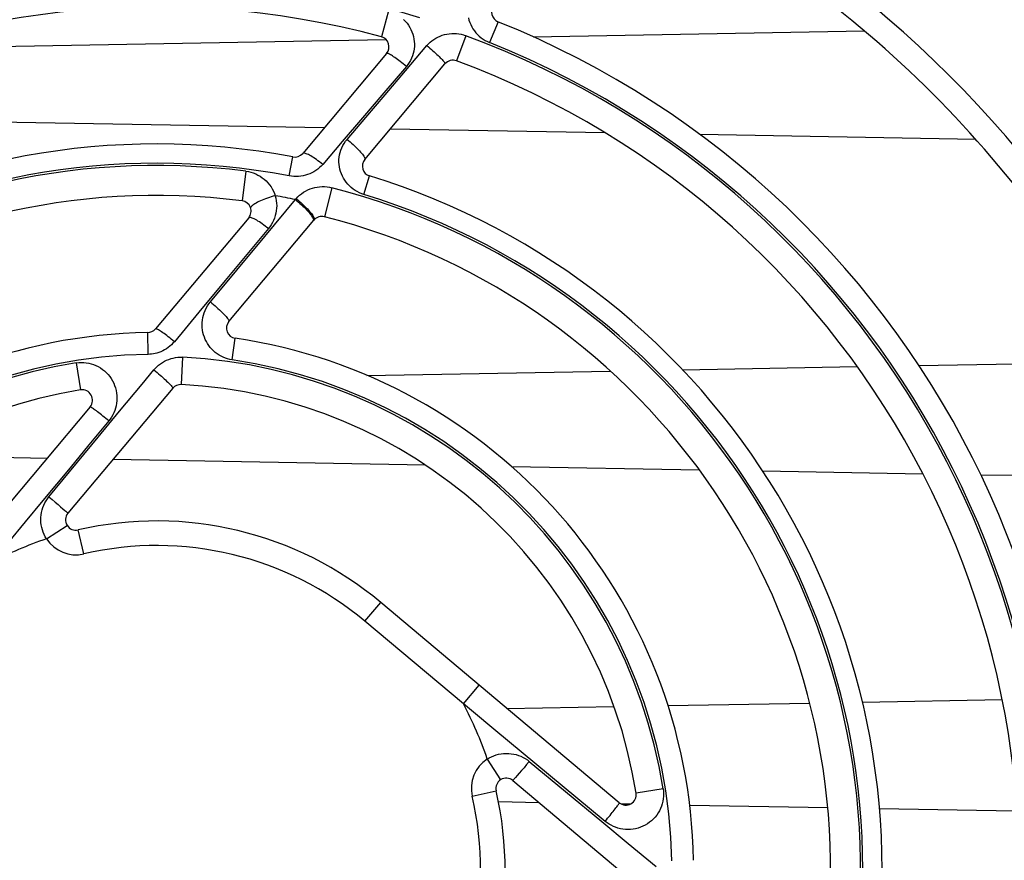
# Model space of a CAD drawing. Units: millimetres. Extents: x 0 to 420, y 0 to 297.
# Drawn here: x 168 to 177, y 235 to 242 of the extents above; entities that cross this region are included whole.
import ezdxf

# ---------------------------------------------------------------- set-up
doc = ezdxf.new("R2010")
doc.units = ezdxf.units.MM
doc.header["$LTSCALE"] = 23.1
doc.layers.get('0').update_dxf_attribs({"linetype": 'CONTINUOUS'})
doc.layers.add('DATUM_AXIS', color=7, linetype='CONTINUOUS')

msp = doc.modelspace()

# ---------------------------------------------------------------- linework, layer by layer
at = {"color": 7, "linetype": 'CONTINUOUS'}
for p, q in [((172.665, 241.9068), (175.6259, 241.9594)), ((166.944, 241.8051), (171.3476, 241.8834)), ((170.7946, 241.0933), (165.5249, 241.187)), ((173.3067, 241.0487), (171.3863, 241.0828)), ((176.6219, 240.9898), (174.1533, 241.0337)), ((173.9984, 238.9305), (175.5619, 238.9583)), ((176.1132, 238.9681), (176.9779, 238.9835)), ((171.1768, 238.8804), (173.3532, 238.919)), ((168.3143, 238.1374), (167.0252, 238.1603)), ((171.7005, 238.0772), (168.906, 238.1269)), ((174.1505, 238.0337), (172.4721, 238.0635)), ((176.1492, 237.9982), (174.7176, 238.0236)), ((176.9779, 237.9835), (176.6679, 237.989)), ((175.6078, 235.9591), (176.8568, 235.9813)), ((172.4289, 235.9026), (173.3859, 235.9196)), ((173.8687, 235.9282), (175.1363, 235.9507)), ((172.7185, 235.0592), (172.354, 235.0656)), ((173.5275, 235.0448), (173.4552, 235.0461)), ((175.2975, 235.0133), (174.0633, 235.0353)), ((176.9779, 234.9835), (175.7597, 235.0051))]:
    msp.add_line(p, q, dxfattribs=at)
at = {"layer": 'DATUM_AXIS', "color": 9, "linetype": 'CONTINUOUS'}
for p, q in [((171.3688, 242.1387), (171.3064, 241.9073)), ((171.5057, 242.0616), (171.5214, 242.0455)), ((171.5214, 242.0455), (171.5359, 242.0283)), ((172.0844, 242.0776), (172.0899, 242.0569)), ((172.0899, 242.0569), (172.0967, 242.0366)), ((172.0967, 242.0366), (172.105, 242.0168)), ((172.3493, 242.0423), (172.2743, 241.8562)), ((171.5359, 242.0283), (171.5491, 242.0102)), ((171.5491, 242.0102), (171.5609, 241.9912)), ((171.5609, 241.9912), (171.5712, 241.9715)), ((171.5712, 241.9715), (171.5801, 241.9512)), ((171.5801, 241.9512), (171.5876, 241.9303)), ((172.105, 242.0168), (172.1147, 241.9975)), ((172.1147, 241.9975), (172.1257, 241.979)), ((172.1257, 241.979), (172.138, 241.9612)), ((172.138, 241.9612), (172.1515, 241.9443)), ((171.5876, 241.9303), (171.5934, 241.909)), ((171.5934, 241.909), (171.5977, 241.8874)), ((171.5977, 241.8874), (171.6005, 241.8655)), ((171.6005, 241.8655), (171.6016, 241.8436)), ((171.7278, 241.8441), (171.7429, 241.8585)), ((171.7429, 241.8585), (171.7589, 241.8719)), ((171.7589, 241.8719), (171.776, 241.8842)), ((171.776, 241.8842), (171.7938, 241.8954)), ((171.7938, 241.8954), (171.8124, 241.9053)), ((171.8124, 241.9053), (171.8317, 241.914)), ((171.8317, 241.914), (171.8515, 241.9213)), ((171.8515, 241.9213), (171.8719, 241.9273)), ((171.8719, 241.9273), (171.8927, 241.9319)), ((171.8927, 241.9319), (171.9138, 241.9351)), ((171.9138, 241.9351), (171.9351, 241.9369)), ((171.9351, 241.9369), (171.9565, 241.9372)), ((171.9565, 241.9372), (171.9779, 241.9361)), ((171.9779, 241.9361), (171.9992, 241.9336)), ((172.0613, 241.9174), (171.978, 241.6927)), ((171.9992, 241.9336), (172.0204, 241.9296)), ((172.0204, 241.9296), (172.0411, 241.9242)), ((172.0411, 241.9242), (172.0613, 241.9174)), ((172.1515, 241.9443), (172.1661, 241.9283)), ((172.1661, 241.9283), (172.1819, 241.9133)), ((172.1819, 241.9133), (172.1988, 241.8994)), ((172.1988, 241.8994), (172.2166, 241.8866)), ((172.2166, 241.8866), (172.2352, 241.8751)), ((172.2352, 241.8751), (172.2545, 241.865)), ((172.2545, 241.865), (172.2743, 241.8562)), ((171.5218, 241.6031), (171.7139, 241.8288)), ((171.5955, 241.7783), (171.5904, 241.757)), ((171.5991, 241.7998), (171.5955, 241.7783)), ((171.6012, 241.8216), (171.5991, 241.7998)), ((171.6016, 241.8436), (171.6012, 241.8216)), ((171.7139, 241.8288), (171.7278, 241.8441)), ((171.7139, 241.8288), (171.7274, 241.8174)), ((171.7274, 241.8174), (171.7408, 241.8059)), ((171.7408, 241.8059), (171.754, 241.7945)), ((171.754, 241.7945), (171.7669, 241.7831)), ((171.7669, 241.7831), (171.7794, 241.7719)), ((171.7794, 241.7719), (171.7915, 241.761)), ((171.3549, 241.7599), (171.3531, 241.7589)), ((171.3578, 241.7601), (171.3549, 241.7599)), ((171.3617, 241.7593), (171.3578, 241.7601)), ((171.3667, 241.7577), (171.3617, 241.7593)), ((171.3727, 241.7551), (171.3667, 241.7577)), ((171.3796, 241.7516), (171.3727, 241.7551)), ((171.3874, 241.7473), (171.3796, 241.7516)), ((171.3961, 241.7422), (171.3874, 241.7473)), ((171.4056, 241.7362), (171.3961, 241.7422)), ((171.4159, 241.7295), (171.4056, 241.7362)), ((171.4268, 241.722), (171.4159, 241.7295)), ((171.4384, 241.7139), (171.4268, 241.722)), ((171.4504, 241.7052), (171.4384, 241.7139)), ((171.463, 241.6959), (171.4504, 241.7052)), ((171.4759, 241.6861), (171.463, 241.6959)), ((171.4891, 241.6759), (171.4759, 241.6861)), ((171.5659, 241.6964), (171.555, 241.6777)), ((171.5755, 241.716), (171.5659, 241.6964)), ((171.5837, 241.7362), (171.5755, 241.716)), ((171.5904, 241.757), (171.5837, 241.7362)), ((171.7915, 241.761), (171.803, 241.7503)), ((171.803, 241.7503), (171.8138, 241.7399)), ((171.8138, 241.7399), (171.824, 241.7301)), ((171.824, 241.7301), (171.8334, 241.7207)), ((171.8334, 241.7207), (171.842, 241.7119)), ((171.842, 241.7119), (171.8497, 241.7036)), ((171.8497, 241.7036), (171.8565, 241.6961)), ((171.8565, 241.6961), (171.8623, 241.6893)), ((171.8623, 241.6893), (171.8671, 241.6832)), ((171.8671, 241.6832), (171.8709, 241.6779)), ((171.5296, 241.6432), (171.3289, 241.4077)), ((171.34, 241.3898), (171.5218, 241.6031)), ((171.5025, 241.6653), (171.4891, 241.6759)), ((171.516, 241.6543), (171.5025, 241.6653)), ((171.5296, 241.6432), (171.516, 241.6543)), ((171.5429, 241.6599), (171.5296, 241.6432)), ((171.555, 241.6777), (171.5429, 241.6599)), ((171.8709, 241.6779), (171.8736, 241.6735)), ((171.8736, 241.6735), (171.8752, 241.6699)), ((171.8752, 241.6699), (171.8758, 241.6673)), ((171.8758, 241.6673), (171.8752, 241.6655)), ((171.3289, 241.4077), (171.138, 241.1838)), ((171.1665, 241.1864), (171.34, 241.3898)), ((171.138, 241.1838), (170.9558, 240.9705)), ((170.9993, 240.9906), (171.1665, 241.1864)), ((170.9854, 240.9731), (170.9993, 240.9906)), ((170.9993, 240.9906), (171.0133, 240.979)), ((171.0133, 240.979), (171.027, 240.9673)), ((170.9558, 240.9705), (170.7815, 240.7666)), ((170.9376, 240.874), (170.9442, 240.8951)), ((170.9442, 240.8951), (170.9523, 240.9157)), ((170.9523, 240.9157), (170.9619, 240.9356)), ((170.9619, 240.9356), (170.973, 240.9547)), ((170.973, 240.9547), (170.9854, 240.9731)), ((171.027, 240.9673), (171.0406, 240.9554)), ((171.0406, 240.9554), (171.0538, 240.9435)), ((171.0538, 240.9435), (171.0665, 240.9317)), ((171.0665, 240.9317), (171.0787, 240.92)), ((171.0787, 240.92), (171.0903, 240.9086)), ((171.0903, 240.9086), (171.1013, 240.8974)), ((171.1013, 240.8974), (171.1114, 240.8866)), ((170.4823, 240.6637), (170.5147, 240.8333)), ((170.6054, 240.8667), (170.6028, 240.8647)), ((170.6092, 240.8678), (170.6054, 240.8667)), ((170.6141, 240.8679), (170.6092, 240.8678)), ((170.6201, 240.867), (170.6141, 240.8679)), ((170.627, 240.8651), (170.6201, 240.867)), ((170.635, 240.8623), (170.627, 240.8651)), ((170.6439, 240.8585), (170.635, 240.8623)), ((170.6536, 240.8539), (170.6439, 240.8585)), ((170.6641, 240.8483), (170.6536, 240.8539)), ((170.6754, 240.8419), (170.6641, 240.8483)), ((170.6873, 240.8347), (170.6754, 240.8419)), ((170.6997, 240.8268), (170.6873, 240.8347)), ((170.7127, 240.8182), (170.6997, 240.8268)), ((170.726, 240.8089), (170.7127, 240.8182)), ((170.7396, 240.799), (170.726, 240.8089)), ((170.9271, 240.7873), (170.9273, 240.8091)), ((170.9273, 240.8091), (170.9291, 240.8309)), ((170.9291, 240.8309), (170.9326, 240.8526)), ((170.9326, 240.8526), (170.9376, 240.874)), ((171.1114, 240.8866), (171.1207, 240.8762)), ((171.1207, 240.8762), (171.1292, 240.8664)), ((171.1292, 240.8664), (171.1367, 240.8571)), ((171.1367, 240.8571), (171.1432, 240.8485)), ((171.1432, 240.8485), (171.1486, 240.8406)), ((171.1486, 240.8406), (171.153, 240.8334)), ((171.153, 240.8334), (171.1562, 240.8271)), ((171.1562, 240.8271), (171.1583, 240.8215)), ((171.1591, 240.8132), (171.1577, 240.8104)), ((171.1583, 240.8215), (171.1593, 240.8169)), ((171.1593, 240.8169), (171.1591, 240.8132)), ((170.737, 240.7241), (170.7202, 240.712)), ((170.7528, 240.7373), (170.737, 240.7241)), ((170.7535, 240.7886), (170.7396, 240.799)), ((170.7677, 240.7515), (170.7528, 240.7373)), ((170.7675, 240.7778), (170.7535, 240.7886)), ((170.7815, 240.7666), (170.7675, 240.7778)), ((170.7815, 240.7666), (170.7677, 240.7515)), ((170.9284, 240.7656), (170.9271, 240.7873)), ((170.9313, 240.7441), (170.9284, 240.7656)), ((170.9357, 240.7229), (170.9313, 240.7441)), ((170.9416, 240.7021), (170.9357, 240.7229)), ((170.0947, 240.7055), (170.0608, 240.44)), ((170.0947, 240.7055), (170.1174, 240.7018)), ((170.1174, 240.7018), (170.1396, 240.6965)), ((170.1396, 240.6965), (170.1613, 240.6897)), ((170.1613, 240.6897), (170.1825, 240.6813)), ((170.1825, 240.6813), (170.203, 240.6715)), ((170.203, 240.6715), (170.2228, 240.6602)), ((170.2228, 240.6602), (170.2416, 240.6476)), ((170.2416, 240.6476), (170.2595, 240.6337)), ((170.2595, 240.6337), (170.2763, 240.6186)), ((170.5027, 240.6605), (170.4823, 240.6637)), ((170.5234, 240.6586), (170.5027, 240.6605)), ((170.5443, 240.658), (170.5234, 240.6586)), ((170.5652, 240.6588), (170.5443, 240.658)), ((170.5859, 240.6609), (170.5652, 240.6588)), ((170.6064, 240.6643), (170.5859, 240.6609)), ((170.6266, 240.6691), (170.6064, 240.6643)), ((170.6464, 240.6752), (170.6266, 240.6691)), ((170.6657, 240.6825), (170.6464, 240.6752)), ((170.6845, 240.6911), (170.6657, 240.6825)), ((170.7027, 240.701), (170.6845, 240.6911)), ((170.7202, 240.712), (170.7027, 240.701)), ((170.949, 240.6817), (170.9416, 240.7021)), ((170.9577, 240.662), (170.949, 240.6817)), ((170.9678, 240.6429), (170.9577, 240.662)), ((170.9792, 240.6246), (170.9678, 240.6429)), ((171.1507, 240.4978), (171.2014, 240.6629)), ((170.2763, 240.6186), (170.292, 240.6024)), ((170.292, 240.6024), (170.3064, 240.5851)), ((170.3064, 240.5851), (170.3195, 240.5668)), ((170.3195, 240.5668), (170.3313, 240.5476)), ((170.3313, 240.5476), (170.3416, 240.5277)), ((170.629, 240.5283), (170.6485, 240.5383)), ((170.6485, 240.5383), (170.6687, 240.547)), ((170.6687, 240.547), (170.6894, 240.5542)), ((170.6894, 240.5542), (170.7106, 240.5599)), ((170.7106, 240.5599), (170.7322, 240.5642)), ((170.7322, 240.5642), (170.7541, 240.567)), ((170.7541, 240.567), (170.7762, 240.5683)), ((170.7762, 240.5683), (170.7984, 240.568)), ((170.8636, 240.5583), (170.7971, 240.299)), ((170.7984, 240.568), (170.8204, 240.5663)), ((170.8204, 240.5663), (170.8422, 240.563)), ((170.8422, 240.563), (170.8636, 240.5583)), ((170.9919, 240.607), (170.9792, 240.6246)), ((171.0058, 240.5904), (170.9919, 240.607)), ((171.0208, 240.5747), (171.0058, 240.5904)), ((171.0369, 240.5601), (171.0208, 240.5747)), ((171.0539, 240.5465), (171.0369, 240.5601)), ((171.072, 240.5342), (171.0539, 240.5465)), ((170.2548, 240.4526), (170.2393, 240.4463)), ((170.271, 240.4587), (170.2548, 240.4526)), ((170.2637, 240.122), (170.5381, 240.4516)), ((170.2877, 240.4647), (170.271, 240.4587)), ((170.3048, 240.4705), (170.2877, 240.4647)), ((170.3223, 240.476), (170.3048, 240.4705)), ((170.3399, 240.4812), (170.3223, 240.476)), ((170.3576, 240.4862), (170.3399, 240.4812)), ((170.3416, 240.5277), (170.3504, 240.5072)), ((170.3504, 240.5072), (170.3576, 240.4862)), ((170.3576, 240.4862), (170.3631, 240.4644)), ((170.3631, 240.4644), (170.367, 240.4422)), ((170.5381, 240.4516), (170.5451, 240.4598)), ((170.5381, 240.4516), (170.5517, 240.4405)), ((170.5451, 240.4598), (170.5598, 240.4758)), ((170.5451, 240.4598), (170.5587, 240.4487)), ((170.5598, 240.4758), (170.5757, 240.4907)), ((170.5757, 240.4907), (170.5925, 240.5044)), ((170.5925, 240.5044), (170.6103, 240.517)), ((170.6103, 240.517), (170.629, 240.5283)), ((171.0908, 240.523), (171.072, 240.5342)), ((171.1103, 240.5132), (171.0908, 240.523)), ((171.1303, 240.5048), (171.1103, 240.5132)), ((171.1507, 240.4978), (171.1303, 240.5048)), ((170.1385, 240.3826), (170.1374, 240.3783)), ((170.1374, 240.3783), (170.1377, 240.3744)), ((170.1411, 240.3872), (170.1385, 240.3826)), ((170.1452, 240.3922), (170.1411, 240.3872)), ((170.1507, 240.3975), (170.1452, 240.3922)), ((170.1576, 240.4031), (170.1507, 240.3975)), ((170.1658, 240.4089), (170.1576, 240.4031)), ((170.1753, 240.4149), (170.1658, 240.4089)), ((170.186, 240.4211), (170.1753, 240.4149)), ((170.1978, 240.4274), (170.186, 240.4211)), ((170.2107, 240.4337), (170.1978, 240.4274)), ((170.2246, 240.44), (170.2107, 240.4337)), ((170.2393, 240.4463), (170.2246, 240.44)), ((170.367, 240.4422), (170.3694, 240.4198)), ((170.3694, 240.3746), (170.367, 240.3521)), ((170.3694, 240.4198), (170.3702, 240.3972)), ((170.3702, 240.3972), (170.3694, 240.3746)), ((170.5517, 240.4405), (170.5652, 240.4292)), ((170.5587, 240.4487), (170.5722, 240.4374)), ((170.5652, 240.4292), (170.5784, 240.4177)), ((170.5722, 240.4374), (170.5854, 240.4259)), ((170.5784, 240.4177), (170.5913, 240.4061)), ((170.5854, 240.4259), (170.5983, 240.4142)), ((170.5913, 240.4061), (170.6038, 240.3944)), ((170.5983, 240.4142), (170.6108, 240.4026)), ((170.6038, 240.3944), (170.6158, 240.3828)), ((170.6108, 240.4026), (170.6228, 240.391)), ((170.6158, 240.3828), (170.6272, 240.3714)), ((170.6228, 240.391), (170.6342, 240.3796)), ((170.6272, 240.3714), (170.638, 240.3601)), ((170.6342, 240.3796), (170.645, 240.3683)), ((170.645, 240.3683), (170.6551, 240.3573)), ((170.1225, 240.2911), (170.1198, 240.2891)), ((170.1262, 240.2922), (170.1225, 240.2911)), ((170.131, 240.2923), (170.1262, 240.2922)), ((170.1369, 240.2914), (170.131, 240.2923)), ((170.1437, 240.2896), (170.1369, 240.2914)), ((170.1515, 240.2868), (170.1437, 240.2896)), ((170.1603, 240.2831), (170.1515, 240.2868)), ((170.1698, 240.2786), (170.1603, 240.2831)), ((170.1802, 240.2731), (170.1698, 240.2786)), ((170.3505, 240.2869), (170.3422, 240.2663)), ((170.3575, 240.3082), (170.3505, 240.2869)), ((170.363, 240.3299), (170.3575, 240.3082)), ((170.367, 240.3521), (170.363, 240.3299)), ((170.638, 240.3601), (170.6481, 240.3491)), ((170.6481, 240.3491), (170.6574, 240.3384)), ((170.6551, 240.3573), (170.6644, 240.3467)), ((170.6574, 240.3384), (170.6659, 240.3282)), ((170.6644, 240.3467), (170.6729, 240.3364)), ((170.6659, 240.3282), (170.6736, 240.3184)), ((170.6729, 240.3364), (170.6805, 240.3266)), ((170.6736, 240.3184), (170.6802, 240.3091)), ((170.6802, 240.3091), (170.686, 240.3005)), ((170.6805, 240.3266), (170.6872, 240.3174)), ((170.686, 240.3005), (170.6907, 240.2925)), ((170.6872, 240.3174), (170.6929, 240.3087)), ((170.6907, 240.2925), (170.6943, 240.2852)), ((170.6929, 240.3087), (170.6976, 240.3007)), ((170.6943, 240.2852), (170.6969, 240.2786)), ((170.6969, 240.2786), (170.6984, 240.2728)), ((170.6976, 240.3007), (170.7013, 240.2935)), ((170.7013, 240.2935), (170.7039, 240.2869)), ((170.7039, 240.2869), (170.7054, 240.2811)), ((170.7058, 240.2762), (170.7051, 240.2721)), ((170.7054, 240.2811), (170.7058, 240.2762)), ((170.2962, 240.1926), (170.1632, 240.0328)), ((170.1913, 240.2668), (170.1802, 240.2731)), ((170.203, 240.2598), (170.1913, 240.2668)), ((170.2153, 240.2519), (170.203, 240.2598)), ((170.2281, 240.2434), (170.2153, 240.2519)), ((170.2412, 240.2343), (170.2281, 240.2434)), ((170.2547, 240.2246), (170.2412, 240.2343)), ((170.2684, 240.2143), (170.2547, 240.2246)), ((170.2823, 240.2037), (170.2684, 240.2143)), ((170.2962, 240.1926), (170.2823, 240.2037)), ((170.3094, 240.2096), (170.2962, 240.1926)), ((170.3215, 240.2276), (170.3094, 240.2096)), ((170.3324, 240.2465), (170.3215, 240.2276)), ((170.3422, 240.2663), (170.3324, 240.2465)), ((170.6982, 240.2638), (170.6964, 240.2606)), ((170.6988, 240.2679), (170.6982, 240.2638)), ((170.6984, 240.2728), (170.6988, 240.2679)), ((170.7051, 240.2721), (170.7034, 240.269)), ((170.0134, 239.8212), (170.2637, 240.122)), ((170.1632, 240.0328), (169.9107, 239.7292)), ((169.7774, 239.5372), (170.0134, 239.8212)), ((169.9107, 239.7292), (169.6754, 239.446)), ((169.7304, 239.4609), (169.7401, 239.4813)), ((169.7401, 239.4813), (169.7513, 239.5009)), ((169.7513, 239.5009), (169.7637, 239.5195)), ((169.7637, 239.5195), (169.7774, 239.5372)), ((169.7774, 239.5372), (169.7914, 239.5256)), ((169.7914, 239.5256), (169.8053, 239.5138)), ((169.8053, 239.5138), (169.819, 239.502)), ((169.819, 239.502), (169.8324, 239.4902)), ((169.8324, 239.4902), (169.8454, 239.4784)), ((169.6754, 239.446), (169.4557, 239.1815)), ((169.7064, 239.374), (169.7101, 239.3963)), ((169.7101, 239.3963), (169.7153, 239.4183)), ((169.7153, 239.4183), (169.7221, 239.4399)), ((169.7221, 239.4399), (169.7304, 239.4609)), ((169.8454, 239.4784), (169.8578, 239.4669)), ((169.8578, 239.4669), (169.8698, 239.4556)), ((169.8698, 239.4556), (169.881, 239.4446)), ((169.881, 239.4446), (169.8915, 239.434)), ((169.8915, 239.434), (169.9013, 239.424)), ((169.9013, 239.424), (169.9101, 239.4144)), ((169.9101, 239.4144), (169.918, 239.4055)), ((169.918, 239.4055), (169.925, 239.3973)), ((169.925, 239.3973), (169.9309, 239.3897)), ((169.7037, 239.3291), (169.7042, 239.3516)), ((169.7047, 239.3068), (169.7037, 239.3291)), ((169.7042, 239.3516), (169.7064, 239.374)), ((169.7073, 239.2848), (169.7047, 239.3068)), ((169.9309, 239.3897), (169.9357, 239.383)), ((169.9357, 239.383), (169.9394, 239.3771)), ((169.9394, 239.3771), (169.942, 239.3721)), ((169.942, 239.3721), (169.9434, 239.368)), ((169.9437, 239.3648), (169.9428, 239.3625)), ((169.9434, 239.368), (169.9437, 239.3648)), ((169.2204, 239.068), (169.2172, 239.2628)), ((169.288, 239.2967), (169.2863, 239.2958)), ((169.2909, 239.2966), (169.288, 239.2967)), ((169.2949, 239.2955), (169.2909, 239.2966)), ((169.3, 239.2934), (169.2949, 239.2955)), ((169.3062, 239.2904), (169.3, 239.2934)), ((169.3134, 239.2864), (169.3062, 239.2904)), ((169.3215, 239.2816), (169.3134, 239.2864)), ((169.3306, 239.2758), (169.3215, 239.2816)), ((169.3406, 239.2692), (169.3306, 239.2758)), ((169.3513, 239.2619), (169.3406, 239.2692)), ((169.3628, 239.2538), (169.3513, 239.2619)), ((169.3748, 239.245), (169.3628, 239.2538)), ((169.3875, 239.2355), (169.3748, 239.245)), ((169.4006, 239.2256), (169.3875, 239.2355)), ((169.414, 239.2151), (169.4006, 239.2256)), ((169.7113, 239.2632), (169.7073, 239.2848)), ((169.7168, 239.2421), (169.7113, 239.2632)), ((169.7236, 239.2215), (169.7168, 239.2421)), ((169.7317, 239.2015), (169.7236, 239.2215)), ((169.4001, 239.1289), (169.3843, 239.118)), ((169.4152, 239.1408), (169.4001, 239.1289)), ((169.4278, 239.2042), (169.414, 239.2151)), ((169.4295, 239.1535), (169.4152, 239.1408)), ((169.4417, 239.193), (169.4278, 239.2042)), ((169.4431, 239.1671), (169.4295, 239.1535)), ((169.4557, 239.1815), (169.4417, 239.193)), ((169.4557, 239.1815), (169.4431, 239.1671)), ((169.7412, 239.1823), (169.7317, 239.2015)), ((169.7518, 239.1638), (169.7412, 239.1823)), ((169.7636, 239.1462), (169.7518, 239.1638)), ((169.7765, 239.1295), (169.7636, 239.1462)), ((169.7904, 239.1137), (169.7765, 239.1295)), ((169.9715, 239.0191), (170, 239.2119)), ((169.2362, 239.0687), (169.2204, 239.068)), ((169.2518, 239.0701), (169.2362, 239.0687)), ((169.2673, 239.0724), (169.2518, 239.0701)), ((169.2827, 239.0754), (169.2673, 239.0724)), ((169.2979, 239.0792), (169.2827, 239.0754)), ((169.316, 239.0848), (169.2979, 239.0792)), ((169.3337, 239.0915), (169.316, 239.0848)), ((169.3511, 239.0993), (169.3337, 239.0915)), ((169.368, 239.1081), (169.3511, 239.0993)), ((169.3843, 239.118), (169.368, 239.1081)), ((169.4665, 239.0393), (169.4874, 239.0418)), ((169.4874, 239.0418), (169.5083, 239.0428)), ((169.5083, 239.0428), (169.5292, 239.0425)), ((169.5292, 239.0425), (169.5169, 238.798)), ((169.8053, 239.0989), (169.7904, 239.1137)), ((169.8211, 239.0853), (169.8053, 239.0989)), ((169.8378, 239.0727), (169.8211, 239.0853)), ((169.8552, 239.0612), (169.8378, 239.0727)), ((169.8733, 239.051), (169.8552, 239.0612)), ((169.8922, 239.042), (169.8733, 239.051)), ((169.9115, 239.0342), (169.8922, 239.042)), ((168.5782, 238.9915), (168.6005, 238.9942)), ((168.5782, 238.9915), (168.6166, 238.7497)), ((168.6005, 238.9942), (168.6229, 238.9953)), ((168.6229, 238.9953), (168.6453, 238.9948)), ((168.6453, 238.9948), (168.6677, 238.9927)), ((168.6677, 238.9927), (168.6898, 238.9889)), ((168.6898, 238.9889), (168.7117, 238.9836)), ((168.7117, 238.9836), (168.7331, 238.9767)), ((168.7331, 238.9767), (168.7541, 238.9682)), ((168.7541, 238.9682), (168.7744, 238.9583)), ((168.7744, 238.9583), (168.794, 238.9468)), ((169.2892, 238.9476), (169.2979, 238.9562)), ((169.2979, 238.9562), (169.3138, 238.9704)), ((169.3138, 238.9704), (169.3306, 238.9835)), ((169.3306, 238.9835), (169.3483, 238.9954)), ((169.3483, 238.9954), (169.3667, 239.006)), ((169.3667, 239.006), (169.3856, 239.0154)), ((169.3856, 239.0154), (169.4052, 239.0234)), ((169.4052, 239.0234), (169.4253, 239.0301)), ((169.4253, 239.0301), (169.4457, 239.0354)), ((169.4457, 239.0354), (169.4665, 239.0393)), ((169.9313, 239.0278), (169.9115, 239.0342)), ((169.9513, 239.0228), (169.9313, 239.0278)), ((169.9715, 239.0191), (169.9513, 239.0228)), ((168.794, 238.9468), (168.8127, 238.934)), ((168.8127, 238.934), (168.8306, 238.9198)), ((168.8306, 238.9198), (168.8473, 238.9043)), ((168.8473, 238.9043), (168.863, 238.8876)), ((168.863, 238.8876), (168.8774, 238.8698)), ((168.8774, 238.8698), (168.8906, 238.851)), ((169.1676, 238.8023), (169.2729, 238.9293)), ((169.2729, 238.9293), (169.2809, 238.9386)), ((169.2729, 238.9293), (169.2867, 238.9178)), ((169.2809, 238.9386), (169.2892, 238.9476)), ((169.2867, 238.9178), (169.3004, 238.9062)), ((169.3004, 238.9062), (169.314, 238.8946)), ((169.314, 238.8946), (169.3272, 238.883)), ((169.3272, 238.883), (169.3401, 238.8716)), ((169.3401, 238.8716), (169.3526, 238.8605)), ((168.8906, 238.851), (168.9024, 238.8313)), ((168.9024, 238.8313), (168.9127, 238.8107)), ((168.9127, 238.8107), (168.9215, 238.7894)), ((168.9215, 238.7894), (168.9288, 238.7675)), ((168.9662, 238.5593), (169.1676, 238.8023)), ((169.3526, 238.8605), (169.3645, 238.8497)), ((169.3645, 238.8497), (169.3758, 238.8392)), ((169.3758, 238.8392), (169.3864, 238.8292)), ((169.3864, 238.8292), (169.3963, 238.8197)), ((169.3963, 238.8197), (169.4053, 238.8108)), ((169.4053, 238.8108), (169.4135, 238.8025)), ((169.4135, 238.8025), (169.4207, 238.795)), ((169.4207, 238.795), (169.4269, 238.7882)), ((169.4269, 238.7882), (169.4321, 238.7821)), ((169.4321, 238.7821), (169.4362, 238.7769)), ((169.4362, 238.7769), (169.4392, 238.7726)), ((168.9288, 238.7675), (168.9345, 238.7451)), ((168.9345, 238.7451), (168.9386, 238.7223)), ((168.9386, 238.7223), (168.9411, 238.6994)), ((168.9411, 238.6994), (168.9418, 238.6764)), ((169.4392, 238.7726), (169.4411, 238.7692)), ((169.4411, 238.7692), (169.4419, 238.7667)), ((169.4419, 238.7667), (169.4415, 238.7651)), ((168.9346, 238.6091), (168.9292, 238.5876)), ((168.9386, 238.6312), (168.9346, 238.6091)), ((168.941, 238.6537), (168.9386, 238.6312)), ((168.9418, 238.6764), (168.941, 238.6537)), ((168.7029, 238.5994), (168.7018, 238.5992)), ((168.7051, 238.5987), (168.7029, 238.5994)), ((168.7083, 238.5971), (168.7051, 238.5987)), ((168.7126, 238.5946), (168.7083, 238.5971)), ((168.7178, 238.5913), (168.7126, 238.5946)), ((168.7241, 238.587), (168.7178, 238.5913)), ((168.7312, 238.582), (168.7241, 238.587)), ((168.7393, 238.5762), (168.7312, 238.582)), ((168.7482, 238.5696), (168.7393, 238.5762)), ((168.7579, 238.5622), (168.7482, 238.5696)), ((168.7683, 238.5543), (168.7579, 238.5622)), ((168.7794, 238.5457), (168.7683, 238.5543)), ((168.7752, 238.3285), (168.9662, 238.5593)), ((168.791, 238.5365), (168.7794, 238.5457)), ((168.8032, 238.5268), (168.791, 238.5365)), ((168.8157, 238.5167), (168.8032, 238.5268)), ((168.8287, 238.5062), (168.8157, 238.5167)), ((168.9044, 238.5266), (168.8936, 238.5078)), ((168.914, 238.5462), (168.9044, 238.5266)), ((168.9223, 238.5666), (168.914, 238.5462)), ((168.9292, 238.5876), (168.9223, 238.5666)), ((168.8687, 238.4732), (168.6918, 238.2594)), ((168.8419, 238.4955), (168.8287, 238.5062)), ((168.8552, 238.4844), (168.8419, 238.4955)), ((168.8687, 238.4732), (168.8552, 238.4844)), ((168.8817, 238.49), (168.8687, 238.4732)), ((168.8936, 238.5078), (168.8817, 238.49)), ((168.3335, 237.7946), (168.7752, 238.3285)), ((168.6918, 238.2594), (168.5222, 238.0545)), ((168.5222, 238.0545), (168.2789, 237.7603)), ((168.2789, 237.7603), (168.1225, 237.5714)), ((168.2874, 237.7193), (168.297, 237.7394)), ((168.297, 237.7394), (168.3079, 237.7588)), ((168.3079, 237.7588), (168.3201, 237.7772)), ((168.3201, 237.7772), (168.3335, 237.7946)), ((168.3335, 237.7946), (168.3617, 237.7709)), ((168.3617, 237.7709), (168.3891, 237.7478)), ((168.3891, 237.7478), (168.415, 237.7258)), ((168.415, 237.7258), (168.4386, 237.7055)), ((168.2617, 237.6107), (168.2637, 237.6331)), ((168.2637, 237.6331), (168.2674, 237.6553)), ((168.2674, 237.6553), (168.2725, 237.6771)), ((168.2725, 237.6771), (168.2792, 237.6985)), ((168.2792, 237.6985), (168.2874, 237.7193)), ((168.4386, 237.7055), (168.4594, 237.6876)), ((168.4594, 237.6876), (168.4767, 237.6726)), ((168.4767, 237.6726), (168.4838, 237.6662)), ((168.4838, 237.6662), (168.49, 237.6608)), ((168.49, 237.6608), (168.495, 237.6562)), ((168.495, 237.6562), (168.4989, 237.6526)), ((168.4989, 237.6526), (168.5017, 237.6499)), ((168.5017, 237.6499), (168.5033, 237.6482)), ((168.5033, 237.6482), (168.5037, 237.6475)), ((168.1225, 237.5714), (167.9696, 237.3866)), ((168.2612, 237.5882), (168.2617, 237.6107)), ((168.2623, 237.5656), (168.2612, 237.5882)), ((168.265, 237.5432), (168.2623, 237.5656)), ((168.2692, 237.5209), (168.265, 237.5432)), ((168.275, 237.499), (168.2692, 237.5209)), ((168.2823, 237.4777), (168.275, 237.499)), ((168.291, 237.4571), (168.2823, 237.4777)), ((168.301, 237.4373), (168.291, 237.4571)), ((168.3122, 237.4185), (168.4969, 237.538)), ((168.6449, 237.2839), (168.5952, 237.4982)), ((168.3122, 237.4185), (168.301, 237.4373)), ((171.1588, 236.6812), (171.3002, 236.8497)), ((172.0396, 235.9421), (171.1588, 236.6812)), ((172.0396, 235.9421), (172.181, 236.1106)), ((172.1297, 235.8674), (172.0396, 235.9421)), ((172.3126, 235.7159), (172.1297, 235.8674)), ((173.3076, 234.8927), (172.3126, 235.7159)), ((172.2528, 235.4492), (172.2716, 235.4604)), ((172.2528, 235.4492), (172.3724, 235.2645)), ((172.2716, 235.4604), (172.2914, 235.4704)), ((172.2914, 235.4704), (172.3121, 235.4791)), ((172.3121, 235.4791), (172.3334, 235.4864)), ((172.3334, 235.4864), (172.3552, 235.4922)), ((172.3552, 235.4922), (172.3775, 235.4964)), ((172.3775, 235.4964), (172.3999, 235.4991)), ((172.3999, 235.4991), (172.4225, 235.5002)), ((172.4225, 235.5002), (172.4451, 235.4998)), ((172.4451, 235.4998), (172.4675, 235.4977)), ((172.4675, 235.4977), (172.4896, 235.4941)), ((172.4896, 235.4941), (172.5114, 235.4889)), ((172.5114, 235.4889), (172.5328, 235.4822)), ((172.5328, 235.4822), (172.5536, 235.4741)), ((172.5536, 235.4741), (172.5738, 235.4645)), ((172.5738, 235.4645), (172.5931, 235.4535)), ((172.5931, 235.4535), (172.6116, 235.4413)), ((172.6116, 235.4413), (172.629, 235.4279)), ((172.5601, 235.3464), (172.5399, 235.3228)), ((172.5822, 235.3723), (172.5601, 235.3464)), ((172.6053, 235.3997), (172.5822, 235.3723)), ((172.629, 235.4279), (172.6053, 235.3997)), ((172.629, 235.4279), (173.2769, 234.8919)), ((172.4826, 235.2581), (172.4819, 235.2577)), ((172.4843, 235.2597), (172.4826, 235.2581)), ((172.4869, 235.2625), (172.4843, 235.2597)), ((172.4906, 235.2664), (172.4869, 235.2625)), ((172.4951, 235.2714), (172.4906, 235.2664)), ((172.5006, 235.2776), (172.4951, 235.2714)), ((172.5069, 235.2847), (172.5006, 235.2776)), ((172.522, 235.302), (172.5069, 235.2847)), ((172.5399, 235.3228), (172.522, 235.302)), ((173.8259, 235.1832), (173.5841, 235.1448)), ((173.8259, 235.1832), (173.8286, 235.1611)), ((172.1183, 235.1166), (172.3326, 235.1662)), ((173.8271, 235.094), (173.8233, 235.0718)), ((173.8292, 235.1164), (173.8271, 235.094)), ((173.8286, 235.1611), (173.8297, 235.1388)), ((173.8297, 235.1388), (173.8292, 235.1164)), ((173.38, 234.982), (173.3886, 234.9931)), ((173.3886, 234.9931), (173.3966, 235.0035)), ((173.3966, 235.0035), (173.4039, 235.0132)), ((173.4039, 235.0132), (173.4105, 235.0221)), ((173.4105, 235.0221), (173.4164, 235.0302)), ((173.4164, 235.0302), (173.4214, 235.0373)), ((173.4214, 235.0373), (173.4256, 235.0436)), ((173.4256, 235.0436), (173.429, 235.0489)), ((173.429, 235.0489), (173.4315, 235.0531)), ((173.4315, 235.0531), (173.4331, 235.0563)), ((173.4331, 235.0563), (173.4338, 235.0585)), ((173.4338, 235.0585), (173.4336, 235.0596)), ((173.8027, 235.0075), (173.7927, 234.9872)), ((173.8111, 235.0285), (173.8027, 235.0075)), ((173.818, 235.0499), (173.8111, 235.0285)), ((173.8233, 235.0718), (173.818, 235.0499)), ((173.3076, 234.8927), (173.3188, 234.9062)), ((173.3188, 234.9062), (173.3298, 234.9196)), ((173.3298, 234.9196), (173.3406, 234.9327)), ((173.3406, 234.9327), (173.3511, 234.9457)), ((173.3511, 234.9457), (173.3612, 234.9583)), ((173.3612, 234.9583), (173.3709, 234.9704)), ((173.3709, 234.9704), (173.38, 234.982)), ((173.7388, 234.9142), (173.7221, 234.8985)), ((173.7543, 234.931), (173.7388, 234.9142)), ((173.7685, 234.9488), (173.7543, 234.931)), ((173.7813, 234.9676), (173.7685, 234.9488)), ((173.7927, 234.9872), (173.7813, 234.9676)), ((173.2769, 234.8919), (173.5136, 234.6958)), ((173.3244, 234.8797), (173.3076, 234.8927)), ((173.3422, 234.8678), (173.3244, 234.8797)), ((173.361, 234.857), (173.3422, 234.8678)), ((173.3806, 234.8474), (173.361, 234.857)), ((173.401, 234.8391), (173.3806, 234.8474)), ((173.422, 234.8322), (173.401, 234.8391)), ((173.4436, 234.8268), (173.422, 234.8322)), ((173.4656, 234.8228), (173.4436, 234.8268)), ((173.4881, 234.8204), (173.4656, 234.8228)), ((173.5109, 234.8196), (173.4881, 234.8204)), ((173.5339, 234.8204), (173.5109, 234.8196)), ((173.5568, 234.8228), (173.5339, 234.8204)), ((173.5796, 234.8269), (173.5568, 234.8228)), ((173.602, 234.8326), (173.5796, 234.8269)), ((173.6238, 234.8399), (173.602, 234.8326)), ((173.6451, 234.8487), (173.6238, 234.8399)), ((173.6657, 234.8591), (173.6451, 234.8487)), ((173.6855, 234.8709), (173.6657, 234.8591)), ((173.7043, 234.884), (173.6855, 234.8709)), ((173.7221, 234.8985), (173.7043, 234.884)), ((173.5136, 234.6958), (173.7637, 234.4885))]:
    msp.add_line(p, q, dxfattribs=at)
at = {"layer": 'DATUM_AXIS', "color": 7, "linetype": 'CONTINUOUS'}
for p, q in [((171.3531, 241.7589), (170.6028, 240.8647)), ((171.1577, 240.8104), (171.8752, 241.6655)), ((170.1198, 240.2891), (169.2863, 239.2958)), ((169.9428, 239.3625), (170.7034, 240.269)), ((169.4415, 238.7651), (168.5037, 237.6475)), ((168.7018, 238.5992), (166.9117, 236.4658)), ((173.4336, 235.0596), (171.3002, 236.8497)), ((172.4819, 235.2577), (173.5995, 234.3199))]:
    msp.add_line(p, q, dxfattribs=at)
at = {"layer": 'DATUM_AXIS', "color": 9, "linetype": 'CONTINUOUS'}
for centre, radius, start, end in [((169.2979, 234.4635), 10.03, 29.02869, 63.24998), ((169.2979, 234.4635), 7.9497, 74.8998, 159.65854), ((169.2979, 234.4635), 7.9693, 72.8416, 158.06935), ((169.2979, 234.4635), 7.9497, 344.8998, 69.65854), ((169.2979, 234.4635), 7.9693, 342.8416, 68.06935), ((169.2979, 234.4635), 6.2926, 82.72544, 165.59213), ((169.2979, 234.4635), 6.3123, 79.18504, 162.93135), ((169.2979, 234.4635), 6.2926, 352.72544, 75.59213), ((169.2979, 234.4635), 6.1152, 78.29858, 80.02098), ((169.2979, 234.4635), 6.3123, 349.18504, 72.93135), ((169.2979, 234.4635), 4.6052, 90.96374, 171.58905), ((169.2979, 234.4635), 4.5848, 9.03126, 87.10767), ((169.2979, 234.4635), 4.5848, 99.03126, 177.10767), ((169.2979, 234.4635), 4.6052, 0.96374, 81.58905), ((169.2979, 234.4635), 3.115, 108.44687, 118.33744), ((168.5744, 237.5881), 0.3123, 212.91251, 283.03671), ((169.2979, 234.4635), 2.895, 50, 103.03671), ((169.2979, 234.4635), 3.115, 18.44687, 28.33744), ((172.4225, 235.187), 0.3123, 122.91251, 193.03671), ((169.2979, 234.4635), 2.895, 320, 13.03671)]:
    msp.add_arc(centre, radius, start, end, dxfattribs=at)
at = {"layer": 'DATUM_AXIS', "color": 7, "linetype": 'CONTINUOUS'}
for centre, radius, start, end in [((169.2979, 234.4635), 9.81, 26.75002, 63.24998), ((169.2979, 234.4635), 8.17, 72.8416, 158.06935), ((169.2979, 234.4635), 7.71, 74.8998, 159.65854), ((172.3837, 242.1279), 0.0923, 140, 248.06935), ((169.2979, 234.4635), 8.17, 342.8416, 68.06935), ((171.2824, 241.8182), 0.0923, 320, 74.8998), ((171.9459, 241.6062), 0.0923, 69.65854, 140), ((169.2979, 234.4635), 7.71, 344.8998, 69.65854), ((169.2979, 234.4635), 6.485, 79.18504, 162.93135), ((170.532, 240.924), 0.0923, 259.18504, 320), ((171.2284, 240.7511), 0.0923, 140, 252.93135), ((169.2979, 234.4635), 6.485, 349.18504, 72.93135), ((169.2979, 234.4635), 6.025, 82.72544, 165.59213), ((170.0491, 240.3485), 0.0923, 320, 82.72544), ((170.7741, 240.2096), 0.0923, 75.59213, 140), ((169.2979, 234.4635), 6.025, 352.72544, 75.59213), ((170.0135, 239.3032), 0.0923, 140, 261.58905), ((169.2979, 234.4635), 4.8, 90.96374, 171.58905), ((169.2156, 239.3551), 0.0923, 270.96374, 320), ((169.2979, 234.4635), 4.8, 0.96374, 81.58905), ((169.5122, 238.7058), 0.0923, 87.10767, 140), ((169.2979, 234.4635), 4.34, 9.03126, 87.10767), ((169.2979, 234.4635), 4.34, 99.03126, 177.10767), ((168.6311, 238.6586), 0.0923, 320, 99.03126), ((168.5744, 237.5881), 0.0923, 140, 283.03671), ((169.2979, 234.4635), 3.115, 50, 103.03671), ((172.4225, 235.187), 0.0923, 50, 193.03671), ((169.2979, 234.4635), 3.115, 320, 13.03671), ((173.4929, 235.1303), 0.0923, 230, 9.03126)]:
    msp.add_arc(centre, radius, start, end, dxfattribs=at)

doc.saveas('drawing.dxf')
